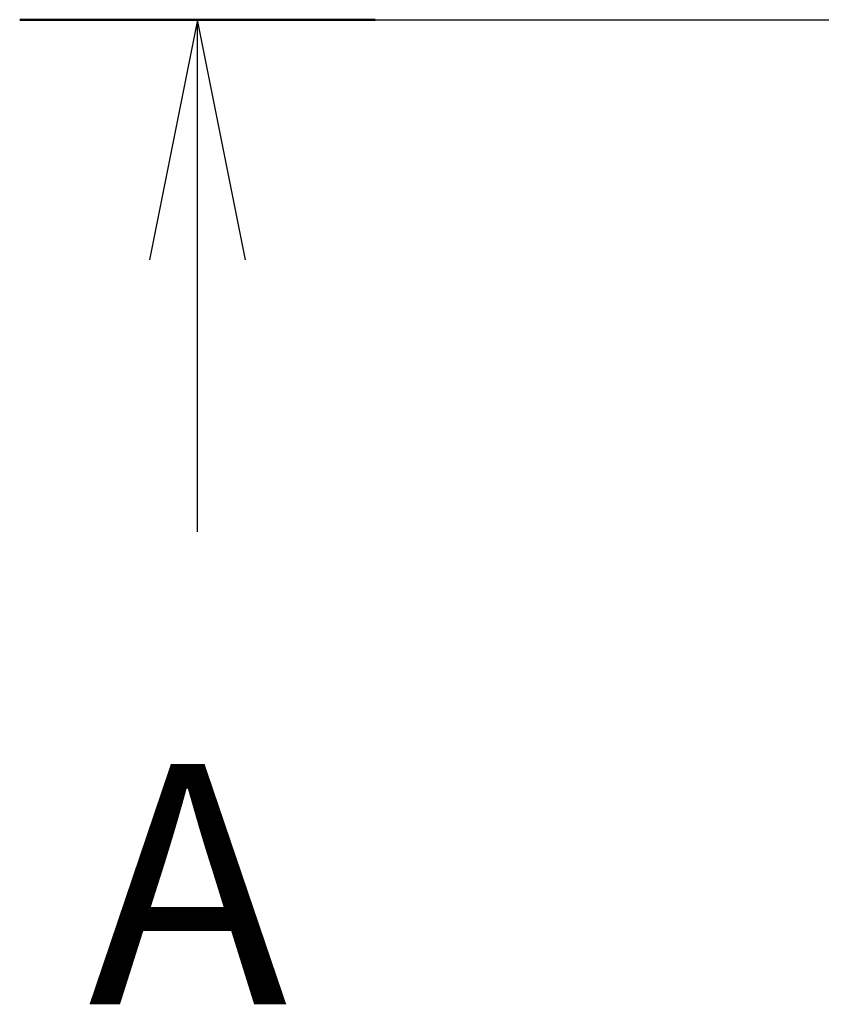
# Model space of a CAD drawing. Units: millimetres. Extents: x 0 to 7860, y 0 to 1405.
# Drawn here: x 2275 to 2317, y 880 to 931 of the extents above; entities that cross this region are included whole.
import ezdxf

# ---------------------------------------------------------------- set-up
doc = ezdxf.new("R2010")
doc.units = ezdxf.units.MM
doc.layers.add('Section Line (ISO)', color=7, linetype='Continuous', lineweight=25)
doc.styles.add('Note Text (TK)', font='txt')

# ---------------------------------------------------------------- blocks, each defined once
blk = doc.blocks.new('2dTransSection0')
at = {"layer": 'Section Line (ISO)', "linetype": 'Continuous'}
for p, q in [((154.69, 194.163), (221.075, 194.163)), ((156.54, 194.163), (156.04, 191.663)), ((156.54, 191.663), (156.54, 194.163)), ((157.04, 191.663), (156.54, 194.163)), ((219.225, 194.163), (218.725, 191.663)), ((219.225, 191.663), (219.225, 194.163)), ((219.725, 191.663), (219.225, 194.163)), ((156.54, 188.832), (156.54, 191.663)), ((219.225, 188.832), (219.225, 191.663))]:
    blk.add_line(p, q, dxfattribs=at)
at = {"layer": 'Section Line (ISO)', "linetype": 'Continuous', "lineweight": 50}
for p, q in [((154.69, 194.163), (158.389, 194.163)), ((217.376, 194.163), (221.075, 194.163))]:
    blk.add_line(p, q, dxfattribs=at)
at = {"layer": 'Section Line (ISO)', "char_height": 2.5, "attachment_point": 7, "style": 'Note Text (TK)'}
for insert in [(155.403, 183.134), (218.089, 183.134)]:
    blk.add_mtext('A', dxfattribs=dict(at, insert=insert))

msp = doc.modelspace()

# ---------------------------------------------------------------- block references
at = {"layer": 'Section Line (ISO)', "xscale": 5, "yscale": 5, "zscale": 5}
msp.add_blockref('2dTransSection0', (1501.5, -40), dxfattribs=at)

doc.saveas('drawing.dxf')
